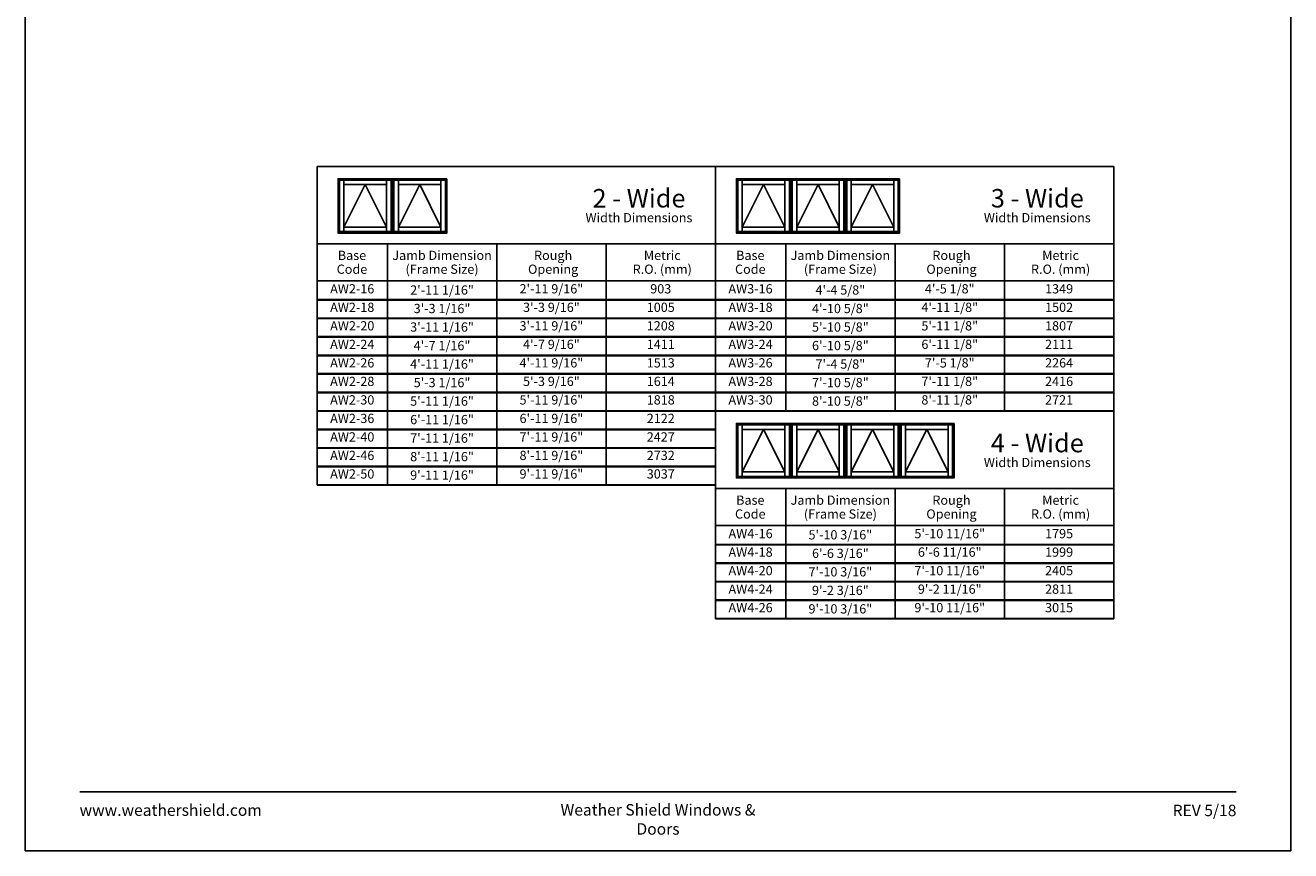
# Model space of a CAD drawing. Extents: x 0 to 820, y 6630 to 7700.
# Drawn here: x 0 to 820, y 6630 to 7165 of the extents above; entities that cross this region are included whole.
import ezdxf
from ezdxf.enums import TextEntityAlignment as Align

# ---------------------------------------------------------------- set-up
doc = ezdxf.new("R2010")
doc.units = 0
doc.header["$LTSCALE"] = 0.25
doc.header["$MEASUREMENT"] = 0
doc.layers.get('0').update_dxf_attribs({"linetype": 'CONTINUOUS'})
doc.layers.get('Defpoints').update_dxf_attribs({"color": 3, "linetype": 'CONTINUOUS'})
doc.styles.add('ARIAL', font='arial.ttf', dxfattribs={"height": 4})

# ---------------------------------------------------------------- blocks, each defined once
blk = doc.blocks.new('*T13')
at = {"layer": 'Defpoints', "color": 8, "linetype": 'ByBlock', "lineweight": 0, "transparency": 16777216}
for p, q in [((0, 0), (258.13, 0)), ((0, 0), (0, -132)), ((45.52, 0), (45.52, -132)), ((116.39, 0), (116.39, -132)), ((187.26, 0), (187.26, -132)), ((258.13, 0), (258.13, -132)), ((0, -12), (258.13, -12)), ((0, -24), (258.13, -24)), ((0, -36), (258.13, -36)), ((0, -48), (258.13, -48)), ((0, -60), (258.13, -60)), ((0, -72), (258.13, -72)), ((0, -84), (258.13, -84)), ((0, -96), (258.13, -96)), ((0, -108), (258.13, -108)), ((0, -120), (258.13, -120)), ((0, -132), (258.13, -132))]:
    blk.add_line(p, q, dxfattribs=at)
at = {"color": 0, "transparency": 16777216, "char_height": 6, "attachment_point": 5, "style": 'ARIAL'}
for s, insert, width in [('AW2-16', (22.76, -6), 45.3981), ('{\\A1;2\'-11 1/16"', (80.95, -6), 70.7495), ('2\'-11 9/16"', (151.82, -6), 70.7495), ('903', (222.69, -6), 70.7495), ('AW2-18', (22.76, -18), 45.3981), ('{\\A1;3\'-3 1/16"', (80.95, -18), 70.7495), ('3\'-3 9/16"', (151.82, -18), 70.7495), ('1005', (222.69, -18), 70.7495), ('AW2-20', (22.76, -30), 45.3981), ('{\\A1;3\'-11 1/16"', (80.95, -30), 70.7495), ('3\'-11 9/16"', (151.82, -30), 70.7495), ('1208', (222.69, -30), 70.7495), ('AW2-24', (22.76, -42), 45.3981), ('{\\A1;4\'-7 1/16"', (80.95, -42), 70.7495), ('4\'-7 9/16"', (151.82, -42), 70.7495), ('1411', (222.69, -42), 70.7495), ('AW2-26', (22.76, -54), 45.3981), ('{\\A1;4\'-11 1/16"', (80.95, -54), 70.7495), ('4\'-11 9/16"', (151.82, -54), 70.7495), ('1513', (222.69, -54), 70.7495), ('AW2-28', (22.76, -66), 45.3981), ('{\\A1;5\'-3 1/16"', (80.95, -66), 70.7495), ('5\'-3 9/16"', (151.82, -66), 70.7495), ('1614', (222.69, -66), 70.7495), ('5\'-11 9/16"', (151.82, -78), 70.7495), ('AW2-30', (22.76, -78), 45.3981), ('{\\A1;5\'-11 1/16"', (80.95, -78), 70.7495), ('1818', (222.69, -78), 70.7495), ('AW2-36', (22.76, -90), 45.3981), ('{\\A1;6\'-11 1/16"', (80.95, -90), 70.7495), ('6\'-11 9/16"', (151.82, -90), 70.7495), ('2122', (222.69, -90), 70.7495), ('AW2-40', (22.76, -102), 45.3981), ('7\'-11 9/16"', (151.82, -102), 70.7495), ('2427', (222.69, -102), 70.7495), ('{\\A1;7\'-11 1/16"', (80.95, -102), 70.7495), ('AW2-46', (22.76, -114), 45.3981), ('{\\A1;8\'-11 1/16"', (80.95, -114), 70.7495), ('8\'-11 9/16"', (151.82, -114), 70.7495), ('2732', (222.69, -114), 70.7495), ('AW2-50', (22.76, -126), 45.3981), ('{\\A1;9\'-11 1/16"', (80.95, -126), 70.7495), ('9\'-11 9/16"', (151.82, -126), 70.7495), ('3037', (222.69, -126), 70.7495)]:
    blk.add_mtext(s, dxfattribs=dict(at, insert=insert, width=width))
blk = doc.blocks.new('*T14')
at = {"layer": 'Defpoints', "color": 8, "linetype": 'ByBlock', "lineweight": 0, "transparency": 16777216}
for p, q in [((0, 0), (258.19, 0)), ((0, 0), (0, -84)), ((45.58, 0), (45.58, -84)), ((116.45, 0), (116.45, -84)), ((187.32, 0), (187.32, -84)), ((258.19, 0), (258.19, -84)), ((0, -12), (258.19, -12)), ((0, -24), (258.19, -24)), ((0, -36), (258.19, -36)), ((0, -48), (258.19, -48)), ((0, -60), (258.19, -60)), ((0, -72), (258.19, -72)), ((0, -84), (258.19, -84))]:
    blk.add_line(p, q, dxfattribs=at)
at = {"color": 0, "transparency": 16777216, "char_height": 6, "attachment_point": 5, "style": 'ARIAL'}
for s, insert, width in [('AW3-16', (22.79, -6), 45.4581), ('{\\A1;4\'-4 5/8"', (81.01, -6), 70.7495), ('4\'-5 1/8"', (151.88, -6), 70.7495), ('1349', (222.75, -6), 70.7495), ('AW3-18', (22.79, -18), 45.4581), ('{\\A1;4\'-10 5/8"', (81.01, -18), 70.7495), ('4\'-11 1/8"', (151.88, -18), 70.7495), ('1502', (222.75, -18), 70.7495), ('AW3-20', (22.79, -30), 45.4581), ('{\\A1;5\'-10 5/8"', (81.01, -30), 70.7495), ('5\'-11 1/8"', (151.88, -30), 70.7495), ('1807', (222.75, -30), 70.7495), ('AW3-24', (22.79, -42), 45.4581), ('{\\A1;6\'-10 5/8"', (81.01, -42), 70.7495), ('6\'-11 1/8"', (151.88, -42), 70.7495), ('2111', (222.75, -42), 70.7495), ('AW3-26', (22.79, -54), 45.4581), ('{\\A1;7\'-4 5/8"', (81.01, -54), 70.7495), ('7\'-5 1/8"', (151.88, -54), 70.7495), ('2264', (222.75, -54), 70.7495), ('AW3-28', (22.79, -66), 45.4581), ('{\\A1;7\'-10 5/8"', (81.01, -66), 70.7495), ('7\'-11 1/8"', (151.88, -66), 70.7495), ('2416', (222.75, -66), 70.7495), ('8\'-11 1/8"', (151.88, -78), 70.7495), ('AW3-30', (22.79, -78), 45.4581), ('{\\A1;8\'-10 5/8"', (81.01, -78), 70.7495), ('2721', (222.75, -78), 70.7495)]:
    blk.add_mtext(s, dxfattribs=dict(at, insert=insert, width=width))
blk = doc.blocks.new('*T15')
at = {"layer": 'Defpoints', "color": 8, "linetype": 'ByBlock', "lineweight": 0, "transparency": 16777216}
for p, q in [((0, 0), (258.13, 0)), ((0, 0), (0, -60)), ((45.52, 0), (45.52, -60)), ((116.39, 0), (116.39, -60)), ((187.26, 0), (187.26, -60)), ((258.13, 0), (258.13, -60)), ((0, -12), (258.13, -12)), ((0, -24), (258.13, -24)), ((0, -36), (258.13, -36)), ((0, -48), (258.13, -48)), ((0, -60), (258.13, -60))]:
    blk.add_line(p, q, dxfattribs=at)
at = {"color": 0, "transparency": 16777216, "char_height": 6, "attachment_point": 5, "style": 'ARIAL'}
for s, insert, width in [('AW4-16', (22.76, -6), 45.3981), ('{\\A1;5\'-10 3/16"', (80.95, -6), 70.7495), ('5\'-10 11/16"', (151.82, -6), 70.7495), ('1795', (222.69, -6), 70.7495), ('AW4-18', (22.76, -18), 45.3981), ('{\\A1;6\'-6 3/16"', (80.95, -18), 70.7495), ('6\'-6 11/16"', (151.82, -18), 70.7495), ('1999', (222.69, -18), 70.7495), ('AW4-20', (22.76, -30), 45.3981), ('{\\A1;7\'-10 3/16"', (80.95, -30), 70.7495), ('7\'-10 11/16"', (151.82, -30), 70.7495), ('2405', (222.69, -30), 70.7495), ('AW4-24', (22.76, -42), 45.3981), ('{\\A1;9\'-2 3/16"', (80.95, -42), 70.7495), ('9\'-2 11/16"', (151.82, -42), 70.7495), ('2811', (222.69, -42), 70.7495), ('AW4-26', (22.76, -54), 45.3981), ('{\\A1;9\'-10 3/16"', (80.95, -54), 70.7495), ('9\'-10 11/16"', (151.82, -54), 70.7495), ('3015', (222.69, -54), 70.7495)]:
    blk.add_mtext(s, dxfattribs=dict(at, insert=insert, width=width))

msp = doc.modelspace()

# ---------------------------------------------------------------- linework, layer by layer
for p, q in [((447.23, 7073.52), (189.1, 7073.52)), ((189.1, 7073.52), (189.1, 6866.85)), ((447.23, 7073.52), (447.23, 6866.85)), ((447.23, 7073.52), (447.23, 6914.85)), ((705.35, 7073.52), (447.23, 7073.52)), ((705.35, 7073.52), (705.35, 6914.85)), ((202.69, 7065.58), (203.64, 7064.63)), ((206.52, 7061.75), (206.52, 7064.63)), ((206.52, 7034.15), (220.32, 7061.75)), ((220.32, 7061.75), (234.12, 7034.15)), ((234.12, 7061.75), (234.12, 7064.63)), ((236.99, 7064.63), (237.94, 7065.58)), ((237.94, 7065.58), (238.89, 7064.63)), ((241.77, 7061.75), (241.77, 7064.63)), ((241.77, 7034.15), (255.57, 7061.75)), ((255.57, 7061.75), (269.37, 7034.15)), ((269.37, 7061.75), (269.37, 7064.63)), ((272.24, 7064.63), (273.19, 7065.58)), ((460.82, 7065.58), (461.77, 7064.63)), ((464.65, 7061.75), (464.65, 7064.63)), ((464.65, 7034.15), (478.44, 7061.75)), ((478.44, 7061.75), (492.24, 7034.15)), ((492.24, 7061.75), (492.24, 7064.63)), ((495.12, 7064.63), (496.07, 7065.58)), ((496.07, 7065.58), (497.02, 7064.63)), ((499.9, 7061.75), (499.9, 7064.63)), ((499.9, 7034.15), (513.69, 7061.75)), ((513.69, 7061.75), (527.49, 7034.15)), ((527.49, 7061.75), (527.49, 7064.63)), ((530.37, 7064.63), (531.32, 7065.58)), ((531.32, 7065.58), (532.27, 7064.63)), ((535.15, 7061.75), (535.15, 7064.63)), ((535.15, 7034.15), (548.94, 7061.75)), ((548.94, 7061.75), (562.74, 7034.15)), ((562.74, 7061.75), (562.74, 7064.63)), ((565.62, 7064.63), (566.57, 7065.58)), ((203.64, 7031.28), (202.69, 7030.33)), ((206.52, 7034.15), (206.52, 7031.28)), ((234.12, 7034.15), (234.12, 7031.28)), ((236.99, 7031.28), (237.94, 7030.33)), ((238.89, 7031.28), (237.94, 7030.33)), ((241.77, 7034.15), (241.77, 7031.28)), ((269.37, 7034.15), (269.37, 7031.28)), ((272.24, 7031.28), (273.19, 7030.33)), ((461.77, 7031.28), (460.82, 7030.33)), ((464.65, 7034.15), (464.65, 7031.28)), ((492.24, 7034.15), (492.24, 7031.28)), ((495.12, 7031.28), (496.07, 7030.33)), ((497.02, 7031.28), (496.07, 7030.33)), ((499.9, 7034.15), (499.9, 7031.28)), ((527.49, 7034.15), (527.49, 7031.28)), ((530.37, 7031.28), (531.32, 7030.33)), ((532.27, 7031.28), (531.32, 7030.33)), ((535.15, 7034.15), (535.15, 7031.28)), ((562.74, 7034.15), (562.74, 7031.28)), ((565.62, 7031.28), (566.57, 7030.33)), ((447.23, 7023.43), (189.1, 7023.43)), ((234.62, 7023.43), (234.62, 6866.85)), ((305.49, 7023.43), (305.49, 6866.85)), ((376.36, 7023.43), (376.36, 6866.85)), ((705.35, 7023.43), (447.23, 7023.43)), ((492.75, 7023.43), (492.75, 6914.85)), ((563.62, 7023.43), (563.62, 6914.85)), ((634.49, 7023.43), (634.49, 6914.85)), ((447.23, 6999.43), (189.1, 6999.43)), ((705.35, 6999.43), (447.23, 6999.43)), ((447.23, 6986.85), (189.1, 6986.85)), ((705.35, 6986.85), (447.23, 6986.85)), ((447.23, 6974.85), (189.1, 6974.85)), ((705.35, 6974.85), (447.23, 6974.85)), ((447.23, 6962.85), (189.1, 6962.85)), ((705.35, 6962.85), (447.23, 6962.85)), ((447.23, 6950.85), (189.1, 6950.85)), ((705.35, 6950.85), (447.23, 6950.85)), ((447.23, 6938.85), (189.1, 6938.85)), ((705.35, 6938.85), (447.23, 6938.85)), ((447.23, 6926.85), (189.1, 6926.85)), ((705.35, 6926.85), (447.23, 6926.85)), ((447.23, 6914.85), (189.1, 6914.85)), ((705.35, 6914.85), (447.23, 6914.85)), ((705.35, 6914.85), (447.23, 6914.85)), ((447.23, 6914.85), (447.23, 6780.19)), ((705.35, 6914.85), (705.35, 6780.19)), ((460.82, 6906.91), (461.77, 6905.96)), ((464.65, 6903.08), (464.65, 6905.96)), ((492.24, 6903.08), (492.24, 6905.96)), ((495.12, 6905.96), (496.07, 6906.91)), ((496.07, 6906.91), (497.02, 6905.96)), ((499.9, 6903.08), (499.9, 6905.96)), ((527.49, 6903.08), (527.49, 6905.96)), ((530.37, 6905.96), (531.32, 6906.91)), ((531.32, 6906.91), (532.27, 6905.96)), ((535.15, 6903.08), (535.15, 6905.96)), ((562.74, 6903.08), (562.74, 6905.96)), ((565.62, 6905.96), (566.57, 6906.91)), ((566.57, 6906.91), (567.52, 6905.96)), ((570.4, 6903.08), (570.4, 6905.96)), ((597.99, 6903.08), (597.99, 6905.96)), ((600.87, 6905.96), (601.82, 6906.91)), ((447.23, 6902.85), (189.1, 6902.85)), ((464.65, 6875.48), (478.44, 6903.08)), ((478.44, 6903.08), (492.24, 6875.48)), ((499.9, 6875.48), (513.69, 6903.08)), ((513.69, 6903.08), (527.49, 6875.48)), ((535.15, 6875.48), (548.94, 6903.08)), ((548.94, 6903.08), (562.74, 6875.48)), ((570.4, 6875.48), (584.19, 6903.08)), ((584.19, 6903.08), (597.99, 6875.48)), ((447.23, 6890.85), (189.1, 6890.85)), ((447.23, 6878.85), (189.1, 6878.85)), ((461.77, 6872.61), (460.82, 6871.66)), ((464.65, 6875.48), (464.65, 6872.61)), ((492.24, 6875.48), (492.24, 6872.61)), ((495.12, 6872.61), (496.07, 6871.66)), ((497.02, 6872.61), (496.07, 6871.66)), ((499.9, 6875.48), (499.9, 6872.61)), ((527.49, 6875.48), (527.49, 6872.61)), ((530.37, 6872.61), (531.32, 6871.66)), ((532.27, 6872.61), (531.32, 6871.66)), ((535.15, 6875.48), (535.15, 6872.61)), ((562.74, 6875.48), (562.74, 6872.61)), ((565.62, 6872.61), (566.57, 6871.66)), ((567.52, 6872.61), (566.57, 6871.66)), ((570.4, 6875.48), (570.4, 6872.61)), ((597.99, 6875.48), (597.99, 6872.61)), ((600.87, 6872.61), (601.82, 6871.66)), ((447.23, 6866.85), (189.1, 6866.85)), ((705.35, 6864.76), (447.23, 6864.76)), ((492.75, 6864.76), (492.75, 6780.19)), ((563.62, 6864.76), (563.62, 6780.19)), ((634.49, 6864.76), (634.49, 6780.19)), ((705.35, 6840.76), (447.23, 6840.76)), ((705.35, 6828.19), (447.23, 6828.19)), ((705.35, 6816.19), (447.23, 6816.19)), ((705.35, 6804.19), (447.23, 6804.19)), ((705.35, 6792.19), (447.23, 6792.19)), ((705.35, 6780.19), (447.23, 6780.19))]:
    msp.add_line(p, q)
for points in [[(0, 6630), (820, 6630), (820, 7700), (0, 7700)], [(237.94, 7065.58), (237.94, 7030.33), (202.69, 7030.33), (202.69, 7065.58)], [(236.99, 7064.63), (236.99, 7031.28), (203.64, 7031.28), (203.64, 7064.63)], [(234.12, 7061.75), (234.12, 7034.15), (206.52, 7034.15), (206.52, 7061.75)], [(273.19, 7065.58), (273.19, 7030.33), (237.94, 7030.33), (237.94, 7065.58)], [(272.24, 7064.63), (272.24, 7031.28), (238.89, 7031.28), (238.89, 7064.63)], [(269.37, 7061.75), (269.37, 7034.15), (241.77, 7034.15), (241.77, 7061.75)], [(496.07, 7065.58), (496.07, 7030.33), (460.82, 7030.33), (460.82, 7065.58)], [(495.12, 7064.63), (495.12, 7031.28), (461.77, 7031.28), (461.77, 7064.63)], [(492.24, 7061.75), (492.24, 7034.15), (464.65, 7034.15), (464.65, 7061.75)], [(531.32, 7065.58), (531.32, 7030.33), (496.07, 7030.33), (496.07, 7065.58)], [(530.37, 7064.63), (530.37, 7031.28), (497.02, 7031.28), (497.02, 7064.63)], [(527.49, 7061.75), (527.49, 7034.15), (499.9, 7034.15), (499.9, 7061.75)], [(566.57, 7065.58), (566.57, 7030.33), (531.32, 7030.33), (531.32, 7065.58)], [(565.62, 7064.63), (565.62, 7031.28), (532.27, 7031.28), (532.27, 7064.63)], [(562.74, 7061.75), (562.74, 7034.15), (535.15, 7034.15), (535.15, 7061.75)], [(496.07, 6906.91), (496.07, 6871.66), (460.82, 6871.66), (460.82, 6906.91)], [(495.12, 6905.96), (495.12, 6872.61), (461.77, 6872.61), (461.77, 6905.96)], [(531.32, 6906.91), (531.32, 6871.66), (496.07, 6871.66), (496.07, 6906.91)], [(530.37, 6905.96), (530.37, 6872.61), (497.02, 6872.61), (497.02, 6905.96)], [(566.57, 6906.91), (566.57, 6871.66), (531.32, 6871.66), (531.32, 6906.91)], [(565.62, 6905.96), (565.62, 6872.61), (532.27, 6872.61), (532.27, 6905.96)], [(601.82, 6906.91), (601.82, 6871.66), (566.57, 6871.66), (566.57, 6906.91)], [(600.87, 6905.96), (600.87, 6872.61), (567.52, 6872.61), (567.52, 6905.96)], [(492.24, 6903.08), (492.24, 6875.48), (464.65, 6875.48), (464.65, 6903.08)], [(527.49, 6903.08), (527.49, 6875.48), (499.9, 6875.48), (499.9, 6903.08)], [(562.74, 6903.08), (562.74, 6875.48), (535.15, 6875.48), (535.15, 6903.08)], [(597.99, 6903.08), (597.99, 6875.48), (570.4, 6875.48), (570.4, 6903.08)]]:
    msp.add_lwpolyline(points, close=True)
at = {"const_width": 1.12}
msp.add_lwpolyline([(35.17, 6668.07), (784.83, 6668.07)], dxfattribs=at)

# ---------------------------------------------------------------- block references
for name, p in [('*T13', (189.1, 6999.43)), ('*T14', (447.17, 6999.43)), ('*T15', (447.23, 6840.76))]:
    msp.add_blockref(name, p)

# ---------------------------------------------------------------- texts
at = {"style": 'ARIAL'}
for s, height, p in [('2 - Wide', 12, (397.69, 7046.9)), ('3 - Wide', 12, (655.81, 7046.9)), ('Width Dimensions', 6, (397.64, 7037.3)), ('Width Dimensions', 6, (655.77, 7037.3)), ('Jamb Dimension', 6, (270.07, 7012.89)), ('Rough', 6, (342.04, 7012.89)), ('Metric', 6, (412.77, 7012.89)), ('Jamb Dimension', 6, (528.19, 7012.89)), ('Rough', 6, (600.17, 7012.89)), ('Metric', 6, (670.9, 7012.89)), ('Base', 6, (211.69, 7012.89)), ('Base', 6, (469.81, 7012.89)), ('Code', 6, (211.69, 7003.91)), ('(Frame Size)', 6, (270.07, 7003.91)), ('Opening', 6, (342.04, 7003.91)), ('R.O. (mm)', 6, (412.77, 7003.91)), ('Code', 6, (469.81, 7003.91)), ('(Frame Size)', 6, (528.19, 7003.91)), ('Opening', 6, (600.17, 7003.91)), ('R.O. (mm)', 6, (670.9, 7003.91)), ('4 - Wide', 12, (655.81, 6888.23)), ('Width Dimensions', 6, (655.77, 6878.63)), ('Base', 6, (469.81, 6854.22)), ('Jamb Dimension', 6, (528.19, 6854.22)), ('Rough', 6, (600.17, 6854.22)), ('Metric', 6, (670.9, 6854.22)), ('Code', 6, (469.81, 6845.24)), ('(Frame Size)', 6, (528.19, 6845.24)), ('Opening', 6, (600.17, 6845.24)), ('R.O. (mm)', 6, (670.9, 6845.24))]:
    msp.add_text(s, height=height, dxfattribs=at).set_placement(p, align=Align.CENTER)
at = {"char_height": 7.425, "style": 'ARIAL'}
for s, insert, width, attachment_point in [('\\pxql;www.weathershield.com', (35.17, 6660), 111.8359, 1), ('\\pxqc;Weather Shield Windows & Doors', (410, 6660.19), 156.2289, 2), ('REV 5/18', (784.83, 6659.82), 50.1669, 3)]:
    msp.add_mtext(s, dxfattribs=dict(at, insert=insert, width=width, attachment_point=attachment_point))

doc.saveas('drawing.dxf')
